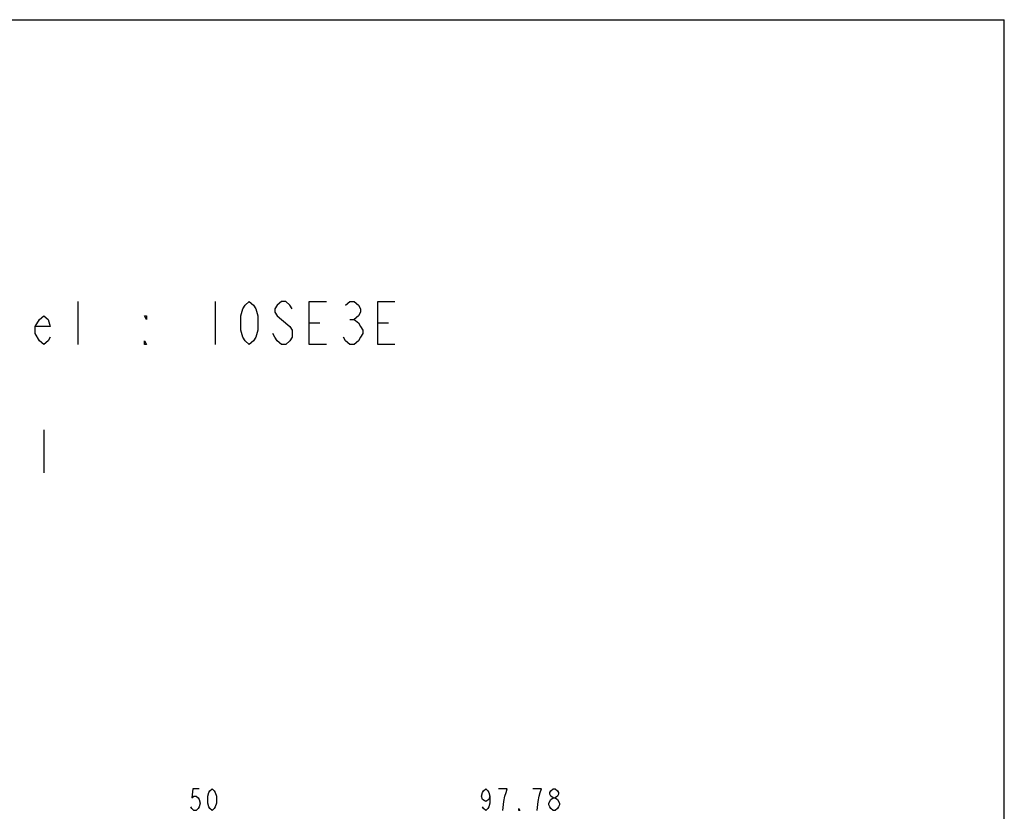
# Model space of a CAD drawing. Units: millimetres. Extents: x 0 to 864, y 0 to 559.
# Drawn here: x 634 to 864, y 374 to 559 of the extents above; entities that cross this region are included whole.
import ezdxf

# ---------------------------------------------------------------- set-up
doc = ezdxf.new("R2010")
doc.units = ezdxf.units.MM
doc.header["$LTSCALE"] = 47.498
doc.layers.get('0').update_dxf_attribs({"linetype": 'CONTINUOUS'})
doc.layers.add('DEF_DRAFT_DIM', color=7, linetype='CONTINUOUS')

msp = doc.modelspace()

# ---------------------------------------------------------------- linework, layer by layer
at = {"color": 7, "linetype": 'Continuous'}
for p in [(0, 558.8), (863.6, 0)]:
    msp.add_line(p, (863.6, 558.8), dxfattribs=at)
at = {"color": 2, "linetype": 'Continuous'}
for p, q in [((647.283, 482.963), (647.283, 492.963)), ((679.283, 492.963), (679.283, 482.963)), ((701.283, 487.963), (703.783, 487.963)), ((710.783, 488.796), (711.783, 488.796)), ((717.283, 487.963), (719.783, 487.963)), ((639.283, 462.963), (639.283, 452.963))]:
    msp.add_line(p, q, dxfattribs=at)
for points in [[(687.283, 482.963), (686.283, 483.796), (685.783, 484.629), (685.283, 486.296), (685.283, 489.629), (685.783, 491.296), (686.283, 492.129), (687.283, 492.963), (688.283, 492.129), (688.783, 491.296), (689.283, 489.629), (689.283, 486.296), (688.783, 484.629), (688.283, 483.796), (687.283, 482.963)], [(697.283, 491.296), (696.783, 492.129), (695.783, 492.963), (694.783, 492.963), (693.783, 492.129), (693.283, 491.296), (693.283, 490.463), (693.783, 489.629), (694.783, 488.796)], [(705.283, 482.963), (701.283, 482.963), (701.283, 492.963), (705.283, 492.963)], [(709.783, 492.129), (710.783, 492.963), (711.783, 492.963), (712.783, 492.129), (713.283, 491.296), (713.283, 490.463), (712.783, 489.629), (711.783, 488.796), (712.783, 487.963), (713.283, 487.129), (713.783, 486.296), (713.783, 485.463), (713.283, 484.629), (712.783, 483.796), (711.783, 482.963), (710.783, 482.963), (709.783, 483.796), (709.283, 484.629)], [(721.283, 482.963), (717.283, 482.963), (717.283, 492.963), (721.283, 492.963)], [(640.783, 484.629), (640.283, 483.796), (639.283, 482.963), (638.283, 483.796), (637.283, 485.463), (637.283, 487.129), (638.283, 488.796), (639.283, 489.629), (640.283, 488.796), (640.783, 487.129), (637.283, 487.129)], [(663.283, 489.629), (663.283, 488.796), (662.783, 489.629), (663.283, 489.629)], [(694.783, 488.796), (696.783, 487.129), (697.283, 486.296), (697.283, 484.629), (696.783, 483.796), (695.783, 482.963), (694.783, 482.963), (693.783, 483.796), (693.283, 484.629), (692.783, 485.463)], [(663.283, 482.963), (662.783, 482.963), (662.783, 483.796), (663.283, 482.963)]]:
    msp.add_lwpolyline(points, dxfattribs=at)
at = {"layer": 'DEF_DRAFT_DIM', "color": 2, "linetype": 'Continuous'}
for points in [[(675.593, 379.114), (674.093, 379.114), (673.843, 377.031), (674.343, 377.447), (674.843, 377.447), (675.343, 377.031), (675.593, 376.614), (675.843, 375.781), (675.593, 374.947), (675.343, 374.531), (674.843, 374.114), (674.343, 374.114), (673.843, 374.531), (673.593, 374.947)], [(678.593, 374.114), (678.093, 374.531), (677.843, 374.947), (677.593, 375.781), (677.593, 377.447), (677.843, 378.281), (678.093, 378.697), (678.593, 379.114), (679.093, 378.697), (679.343, 378.281), (679.593, 377.447), (679.593, 375.781), (679.343, 374.947), (679.093, 374.531), (678.593, 374.114)], [(743.483, 377.447), (743.233, 376.614), (742.483, 376.197), (741.733, 376.614), (741.483, 377.447), (741.733, 378.281), (741.983, 378.697), (742.483, 379.114), (742.983, 378.697), (743.233, 378.281), (743.483, 377.447), (743.483, 375.781), (743.233, 374.947), (742.983, 374.531), (742.483, 374.114), (741.983, 374.531), (741.733, 374.947)], [(746.483, 374.114), (746.733, 376.197), (746.983, 377.447), (747.233, 378.281), (747.483, 379.114), (745.483, 379.114)], [(754.483, 374.114), (754.733, 376.197), (754.983, 377.447), (755.233, 378.281), (755.483, 379.114), (753.483, 379.114)], [(758.233, 377.031), (757.733, 377.447), (757.483, 377.864), (757.483, 378.281), (757.733, 378.697), (758.233, 379.114), (758.733, 379.114), (759.233, 378.697), (759.483, 378.281), (759.483, 377.864), (759.233, 377.447), (758.733, 377.031)], [(757.233, 375.781), (757.733, 376.614), (758.233, 377.031), (758.733, 377.031), (759.233, 376.614)], [(758.233, 374.114), (757.733, 374.531), (757.483, 374.947), (757.233, 375.364), (757.233, 375.781)], [(759.233, 376.614), (759.733, 375.781), (759.733, 375.364), (759.483, 374.947), (759.233, 374.531), (758.733, 374.114), (758.233, 374.114)], [(750.483, 374.114), (750.233, 374.114), (750.233, 374.531), (750.483, 374.114)]]:
    msp.add_lwpolyline(points, dxfattribs=at)

doc.saveas('drawing.dxf')
